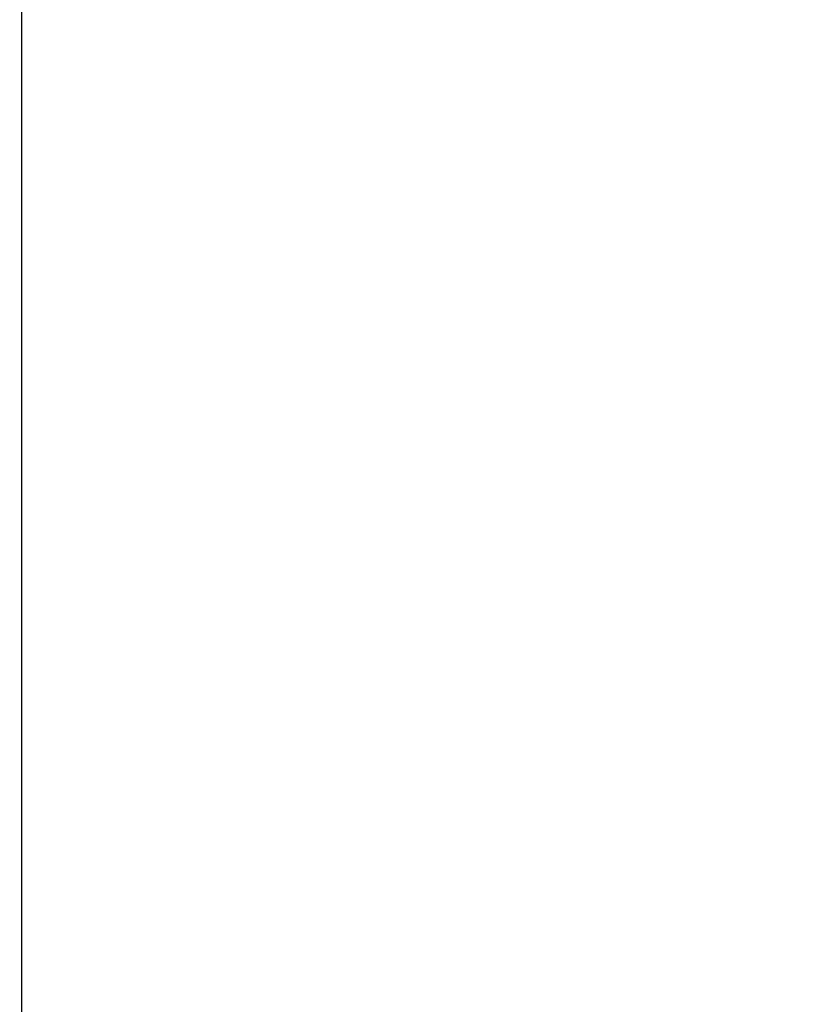
# Model space of a CAD drawing. Units: millimetres. Extents: x 0 to 3117, y -567 to 324.
# Drawn here: x 329 to 341, y 129 to 143 of the extents above; entities that cross this region are included whole.
import ezdxf

# ---------------------------------------------------------------- set-up
doc = ezdxf.new("R2010")
doc.units = ezdxf.units.MM
doc.header["$LTSCALE"] = 23.1
doc.header["$PDMODE"] = 3
doc.header["$PDSIZE"] = 1
doc.layers.get('0').update_dxf_attribs({"linetype": 'CONTINUOUS'})
doc.layers.get('Defpoints').update_dxf_attribs({"linetype": 'CONTINUOUS'})
doc.styles.get("Standard").update_dxf_attribs({"font": 'gost.ttf'})
doc.dimstyles.get("Standard").update_dxf_attribs({"dimtxt": 3.5, "dimasz": 4, "dimexe": 0.5, "dimexo": 0, "dimtad": 1, "dimdec": 3, "dimtxsty": 'Standard', "dimblk": '_FILLED', "dimblk1": '_FILLED', "dimblk2": '_FILLED', "dimcen": 0.09, "dimadec": 3, "dimazin": 2, "dimtol": 1, "dimtp": 0.001, "dimtm": 0.001, "dimtfac": 1, "dimtdec": 3, "dimtofl": 0, "dimtmove": 0, "dimatfit": 3, "dimldrblk": '_FILLED', "dimfxl": 1, "dimtolj": 1, "dimarcsym": 0})

# ---------------------------------------------------------------- blocks, each defined once
blk = doc.blocks.new('_FILLED')
at = {"color": 0, "linetype": 'ByBlock'}
blk.add_solid([(0, 0), (-1, 0.125), (-1, -0.125)], dxfattribs=at)
blk = doc.blocks.new('*D89')
at = {"color": 0, "linetype": 'Continuous', "lineweight": -2, "transparency": 16777216}
for p, q in [((625.682, 207.024), (625.682, 194.593)), ((651.257, 207.024), (651.257, 194.593)), ((629.682, 195.093), (633.761, 195.093)), ((647.257, 195.093), (643.178, 195.093)), ((195.78, 101.894), (195.78, 92.544)), ((230.609, 101.921), (230.609, 92.544)), ((199.78, 93.044), (208.07, 93.044)), ((226.609, 93.044), (218.32, 93.044))]:
    blk.add_line(p, q, dxfattribs=at)
at = {"layer": 'Defpoints', "color": 0, "transparency": 16777216}
for p in [(625.682, 207.024), (651.257, 207.024), (651.257, 195.093), (195.78, 101.894), (230.609, 101.921), (230.609, 93.044)]:
    blk.add_point(p, dxfattribs=at)
at = {"color": 0, "lineweight": -2, "transparency": 16777216, "xscale": 4, "yscale": 4, "zscale": 4, "rotation": 180}
for p in [(625.682, 195.093), (195.78, 93.044)]:
    blk.add_blockref('_FILLED', p, dxfattribs=at)
at = {"color": 0, "lineweight": -2, "transparency": 16777216, "xscale": 4, "yscale": 4, "zscale": 4}
for p in [(651.257, 195.093), (230.609, 93.044)]:
    blk.add_blockref('_FILLED', p, dxfattribs=at)
at = {"color": 0, "transparency": 16777216, "char_height": 3.5, "attachment_point": 5}
for s, insert in [('\\A1;316', (638.469, 195.093)), ('\\A1;800', (213.195, 93.044))]:
    blk.add_mtext(s, dxfattribs=dict(at, insert=insert))

msp = doc.modelspace()

# ---------------------------------------------------------------- linework, layer by layer
at = {"color": 7, "linetype": 'Continuous', "lineweight": 25}
msp.add_line((329.52587, 186.00916), (329.52587, 105.63424), dxfattribs=at)

# ---------------------------------------------------------------- dimensions: what is measured, and where the dimension line sits
for base, p1, p2, text, middle in [((651.25672, 195.09258), (625.68172, 207.02415), (651.25672, 207.02415), '316', (638.46922, 195.09258)), ((230.60935, 93.04419), (195.78033, 101.89388), (230.60935, 101.9212), '800', (213.19484, 93.04419))]:
    dim = msp.add_linear_dim(base=base, p1=p1, p2=p2, text=text, dimstyle='Standard', override={"dimtad": 0, "dimtih": 1, "dimtoh": 1, "dimdec": 4, "dimzin": 0, "dimcen": 3.78, "dimadec": 0, "dimazin": 0, "dimtdec": 4, "dimtzin": 0})
    dim.commit()
    dim.dimension.update_dxf_attribs({"geometry": '*D89', "text_midpoint": middle})

doc.saveas('drawing.dxf')
